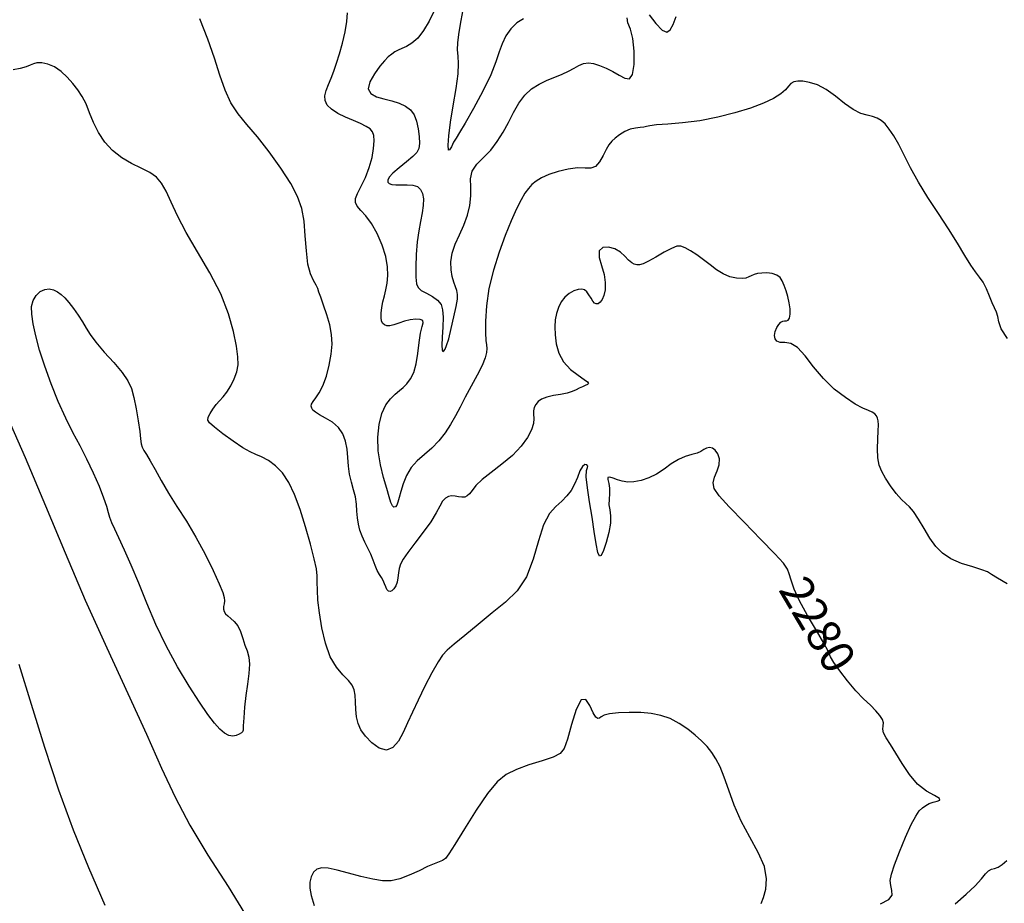
# Model space of a CAD drawing. Extents: x 356809 to 360009, y 1027092 to 1030250.
# Drawn here: x 357396 to 357692, y 1029559 to 1029825 of the extents above; entities that cross this region are included whole.
import ezdxf
from ezdxf.enums import TextEntityAlignment as Align

# ---------------------------------------------------------------- set-up
doc = ezdxf.new("R2010")
doc.units = 0
doc.header["$LTSCALE"] = 25
doc.header["$MEASUREMENT"] = 0
for name, color, linetype in [('CTEXT', 7, 'CONTINUOUS'), ('INDEX', 1, 'CONTINUOUS'), ('INTER', 33, 'CONTINUOUS')]:
    doc.layers.add(name, color=color, linetype=linetype)
doc.styles.add('SIMPLEX', font='SIMPLEX', dxfattribs={"oblique": 20})

msp = doc.modelspace()

# ---------------------------------------------------------------- linework, layer by layer
at = {"layer": 'INDEX', "linetype": 'CONTINUOUS', "elevation": 2280}
for points in [[(357655.1, 1029558.74), (357657.57, 1029560), (357658.57, 1029561.35), (357658.54, 1029562.77), (357658.16, 1029564.21), (357658.04, 1029565.72), (357658.38, 1029567.66), (357659.3, 1029570.49), (357660.81, 1029574.41), (357662.62, 1029578.74), (357664.35, 1029582.55), (357665.7, 1029585.13), (357666.76, 1029586.68), (357667.7, 1029587.62), (357668.67, 1029588.32), (357669.72, 1029588.87), (357670.89, 1029589.27), (357672.12, 1029589.58), (357672.94, 1029589.92), (357672.79, 1029590.43), (357671.31, 1029591.27), (357668.93, 1029592.62), (357666.26, 1029594.71), (357663.81, 1029597.61), (357661.65, 1029600.92), (357659.74, 1029604.08), (357658.07, 1029606.64), (357656.76, 1029608.63), (357655.97, 1029610.13), (357655.77, 1029611.28), (357655.88, 1029612.24), (357655.94, 1029613.16), (357655.65, 1029614.2), (357654.92, 1029615.4), (357653.73, 1029616.8), (357652.06, 1029618.42), (357650, 1029620.38), (357647.65, 1029622.82), (357645.15, 1029625.75), (357642.85, 1029628.75), (357641.09, 1029631.27), (357640.09, 1029633.02), (357639.31, 1029634.66), (357638.04, 1029637.08), (357635.8, 1029640.87), (357633.11, 1029645.43), (357630.69, 1029649.84), (357629.1, 1029653.38), (357628.2, 1029656.02), (357627.66, 1029657.93), (357627.1, 1029659.39), (357625.88, 1029661.1), (357623.33, 1029663.91), (357619.07, 1029668.31), (357614.07, 1029673.43), (357609.57, 1029678.08), (357606.6, 1029681.36), (357605.09, 1029683.56), (357604.74, 1029685.29), (357605.2, 1029687.04), (357606, 1029688.86), (357606.6, 1029690.69), (357606.63, 1029692.47), (357606.16, 1029694.01), (357605.4, 1029695.15), (357604.53, 1029695.74), (357603.65, 1029695.88), (357602.8, 1029695.68), (357602, 1029695.27), (357601.1, 1029694.76), (357599.92, 1029694.24), (357598.31, 1029693.78), (357596.38, 1029693.21), (357594.29, 1029692.32), (357592.16, 1029690.99), (357590, 1029689.43), (357587.75, 1029687.95), (357585.41, 1029686.79), (357583.09, 1029686.01), (357580.94, 1029685.59), (357579.06, 1029685.53), (357577.44, 1029685.76), (357575.99, 1029686.17), (357574.7, 1029686.66), (357573.69, 1029686.99), (357573.13, 1029686.92), (357573.09, 1029686.26), (357573.34, 1029685.11), (357573.58, 1029683.65), (357573.57, 1029682.04), (357573.44, 1029680.37), (357573.43, 1029678.73), (357573.66, 1029677.14), (357573.91, 1029675.39), (357573.89, 1029673.17), (357573.39, 1029670.36), (357572.58, 1029667.41), (357571.74, 1029664.93), (357571.08, 1029663.47), (357570.57, 1029663.23), (357570.1, 1029664.38), (357569.59, 1029666.96), (357569.02, 1029670.64), (357568.35, 1029675.01), (357567.61, 1029679.59), (357566.96, 1029683.83), (357566.61, 1029687.11), (357566.68, 1029689.01), (357566.93, 1029689.89), (357567.03, 1029690.31), (357566.74, 1029690.67), (357566.14, 1029690.77), (357565.42, 1029690.24), (357564.7, 1029688.86), (357563.95, 1029686.94), (357563.1, 1029684.87), (357562.07, 1029683.01), (357560.8, 1029681.35), (357559.26, 1029679.8), (357557.42, 1029678.2), (357555.49, 1029676.03), (357553.7, 1029672.69), (357552.19, 1029667.87), (357550.64, 1029662.31), (357548.63, 1029657.05), (357545.83, 1029652.85), (357542.34, 1029649.41), (357538.34, 1029646.18), (357534.08, 1029642.75), (357530.06, 1029639.45), (357526.84, 1029636.78), (357524.78, 1029635.02), (357523.4, 1029633.53), (357522.03, 1029631.46), (357520.18, 1029628.19), (357518.04, 1029624.14), (357515.99, 1029620.01), (357514.3, 1029616.33), (357512.88, 1029613.12), (357511.53, 1029610.24), (357510.08, 1029607.68), (357508.43, 1029605.77), (357506.52, 1029604.98), (357504.32, 1029605.57), (357502.11, 1029607.14), (357500.2, 1029609.12), (357498.82, 1029611.03), (357497.96, 1029612.92), (357497.48, 1029614.94), (357497.28, 1029617.18), (357497.2, 1029619.44), (357497.08, 1029621.46), (357496.78, 1029623.08), (357496.15, 1029624.46), (357495.04, 1029625.87), (357493.39, 1029627.58), (357491.46, 1029629.87), (357489.61, 1029633.01), (357488.13, 1029637.13), (357487.04, 1029641.74), (357486.32, 1029646.2), (357485.91, 1029649.99), (357485.74, 1029653.05), (357485.68, 1029655.45), (357485.64, 1029657.35), (357485.42, 1029659.42), (357484.81, 1029662.42), (357483.68, 1029666.85), (357482.18, 1029672.1), (357480.53, 1029677.32), (357478.87, 1029681.78), (357477.16, 1029685.41), (357475.27, 1029688.27), (357473.15, 1029690.44), (357470.98, 1029692.01), (357468.97, 1029693.08), (357467.26, 1029693.83), (357465.52, 1029694.6), (357463.31, 1029695.84), (357460.4, 1029697.8), (357457.31, 1029700.06), (357454.76, 1029702.04), (357453.29, 1029703.32), (357452.78, 1029704.15), (357452.93, 1029704.99), (357453.48, 1029706.14), (357454.29, 1029707.49), (357455.26, 1029708.83), (357456.3, 1029709.99), (357457.39, 1029711.15), (357458.53, 1029712.57), (357459.69, 1029714.41), (357460.74, 1029716.52), (357461.51, 1029718.68), (357461.87, 1029720.78), (357461.81, 1029723.18), (357461.36, 1029726.39), (357460.51, 1029730.76), (357459.04, 1029736.1), (357456.71, 1029742.1), (357453.41, 1029748.42), (357449.69, 1029754.7), (357446.27, 1029760.51), (357443.67, 1029765.53), (357441.77, 1029769.68), (357440.26, 1029772.95), (357438.86, 1029775.36), (357437.3, 1029777.14), (357435.32, 1029778.55), (357432.76, 1029779.84), (357429.84, 1029781.25), (357426.88, 1029782.97), (357424.15, 1029785.16), (357421.78, 1029787.74), (357419.85, 1029790.6), (357418.39, 1029793.58), (357417.23, 1029796.51), (357416.17, 1029799.18), (357415.02, 1029801.47), (357413.71, 1029803.48), (357412.21, 1029805.37), (357410.5, 1029807.26), (357408.64, 1029808.99), (357406.68, 1029810.35), (357404.7, 1029811.17), (357402.87, 1029811.53), (357401.38, 1029811.52), (357400.31, 1029811.26), (357399.36, 1029810.83), (357398.13, 1029810.33), (357396.34, 1029809.85), (357394.27, 1029809.45)], [(357391.26, 1029707.93), (357397.83, 1029692.92), (357403.95, 1029678.41), (357409.85, 1029664.23), (357415.92, 1029650.04), (357422.36, 1029635.71), (357428.71, 1029621.96), (357434.35, 1029609.71), (357438.87, 1029599.57), (357442.92, 1029590.79), (357447.36, 1029582.36), (357452.81, 1029573.41), (357458.87, 1029563.93), (357464.91, 1029554.09)], [(357421.92, 1029558.28), (357417.01, 1029569.54), (357412.39, 1029580.93), (357407.99, 1029592.92), (357403.75, 1029605.75), (357399.74, 1029618.67), (357396.08, 1029630.71)]]:
    msp.add_lwpolyline(points, dxfattribs=at)
at = {"layer": 'INTER', "linetype": 'CONTINUOUS', "flags": 128}
for points in [[(357520.76, 1029827.03), (357519.37, 1029824.11), (357517.69, 1029821.31), (357515.9, 1029819), (357514.15, 1029817.44), (357512.54, 1029816.48), (357511.14, 1029815.86), (357509.99, 1029815.35), (357509.01, 1029814.82), (357508.08, 1029814.2), (357507.06, 1029813.38), (357505.89, 1029812.2), (357504.48, 1029810.52), (357502.86, 1029808.28), (357501.5, 1029805.87), (357501, 1029803.75), (357501.76, 1029802.29), (357503.5, 1029801.36), (357505.76, 1029800.7), (357508.11, 1029800.08), (357510.34, 1029799.39), (357512.25, 1029798.51), (357513.73, 1029797.38), (357514.8, 1029795.91), (357515.55, 1029794.04), (357516.05, 1029791.76), (357516.34, 1029789.39), (357516.41, 1029787.32), (357516.26, 1029785.82), (357515.68, 1029784.63), (357514.47, 1029783.36), (357512.54, 1029781.75), (357510.33, 1029779.99), (357508.44, 1029778.38), (357507.3, 1029777.15), (357506.87, 1029776.29), (357506.93, 1029775.68), (357507.33, 1029775.25), (357508.1, 1029774.97), (357509.29, 1029774.86), (357510.9, 1029774.89), (357512.71, 1029774.92), (357514.41, 1029774.78), (357515.79, 1029774.33), (357516.77, 1029773.51), (357517.38, 1029772.3), (357517.62, 1029770.67), (357517.54, 1029768.69), (357517.22, 1029766.42), (357516.74, 1029763.89), (357516.2, 1029761.03), (357515.74, 1029757.72), (357515.46, 1029753.95), (357515.35, 1029750.23), (357515.37, 1029747.16), (357515.54, 1029745.16), (357516, 1029743.97), (357516.97, 1029743.14), (357518.52, 1029742.27), (357520.32, 1029741.29), (357521.9, 1029740.19), (357522.91, 1029738.92), (357523.4, 1029737.28), (357523.53, 1029735.05), (357523.44, 1029732.13), (357523.27, 1029729.09), (357523.16, 1029726.62), (357523.22, 1029725.24), (357523.42, 1029724.8), (357523.73, 1029724.97), (357524.11, 1029725.5), (357524.59, 1029726.62), (357525.22, 1029728.63), (357526.01, 1029731.68), (357526.81, 1029735.16), (357527.46, 1029738.28), (357527.82, 1029740.47), (357527.89, 1029741.94), (357527.7, 1029743.08), (357527.3, 1029744.26), (357526.8, 1029745.64), (357526.29, 1029747.32), (357525.92, 1029749.36), (357525.84, 1029751.71), (357526.23, 1029754.3), (357527.19, 1029757.04), (357528.48, 1029759.88), (357529.8, 1029762.8), (357530.88, 1029765.76), (357531.61, 1029768.7), (357531.91, 1029771.54), (357531.84, 1029774.23), (357531.79, 1029776.73), (357532.28, 1029779.02), (357533.67, 1029781.09), (357535.68, 1029783.12), (357537.85, 1029785.33), (357539.83, 1029787.87), (357541.6, 1029790.68), (357543.21, 1029793.65), (357544.74, 1029796.63), (357546.32, 1029799.44), (357548.1, 1029801.86), (357550.17, 1029803.74), (357552.46, 1029805.18), (357554.83, 1029806.31), (357557.16, 1029807.27), (357559.35, 1029808.16), (357561.3, 1029809.03), (357562.93, 1029809.94), (357564.37, 1029810.75), (357565.76, 1029811.31), (357567.22, 1029811.5), (357568.82, 1029811.31), (357570.59, 1029810.77), (357572.56, 1029809.93), (357574.59, 1029808.9), (357576.52, 1029807.82), (357578.22, 1029806.92), (357579.57, 1029806.77), (357580.53, 1029808.04), (357581.01, 1029811.09), (357581.03, 1029815.09), (357580.62, 1029818.9), (357579.86, 1029821.66), (357579.14, 1029823.57), (357578.88, 1029825.1)], [(357547.74, 1029824.79), (357545.69, 1029823.54), (357543.91, 1029821.79), (357542.45, 1029819.66), (357541.31, 1029817.31), (357540.43, 1029814.81), (357539.43, 1029811.84), (357537.86, 1029807.97), (357535.46, 1029803.02), (357532.7, 1029797.8), (357530.22, 1029793.4), (357528.51, 1029790.58), (357527.44, 1029788.91), (357526.7, 1029787.66), (357526.05, 1029786.34), (357525.5, 1029785.35), (357525.15, 1029785.32), (357525.06, 1029786.76), (357525.27, 1029789.6), (357525.79, 1029793.67), (357526.6, 1029798.65), (357527.45, 1029803.8), (357528.04, 1029808.25), (357528.18, 1029811.38), (357528.04, 1029813.57), (357527.89, 1029815.43), (357527.94, 1029817.53), (357528.23, 1029820.07), (357528.76, 1029823.21), (357529.48, 1029826.98)], [(357693.17, 1029654.98), (357690.26, 1029656.68), (357688.5, 1029657.79), (357687.25, 1029658.53), (357685.57, 1029659.18), (357682.82, 1029660), (357679.46, 1029661.07), (357676.23, 1029662.43), (357673.69, 1029664.12), (357671.71, 1029666.19), (357669.97, 1029668.68), (357668.23, 1029671.54), (357666.55, 1029674.36), (357665.05, 1029676.64), (357663.83, 1029678.05), (357662.69, 1029679.04), (357661.41, 1029680.24), (357659.83, 1029682.1), (357658.13, 1029684.39), (357656.6, 1029686.67), (357655.46, 1029688.66), (357654.71, 1029690.58), (357654.32, 1029692.79), (357654.22, 1029695.51), (357654.3, 1029698.38), (357654.41, 1029700.91), (357654.44, 1029702.73), (357654.37, 1029703.94), (357654.18, 1029704.78), (357653.88, 1029705.46), (357653.37, 1029706.02), (357652.59, 1029706.52), (357651.43, 1029707.03), (357649.78, 1029707.76), (357647.5, 1029708.98), (357644.53, 1029710.9), (357641.2, 1029713.48), (357637.91, 1029716.62), (357634.97, 1029720.15), (357632.4, 1029723.48), (357630.12, 1029725.97), (357628.08, 1029727.15), (357626.33, 1029727.46), (357624.93, 1029727.53), (357623.94, 1029727.9), (357623.36, 1029728.62), (357623.21, 1029729.61), (357623.44, 1029730.79), (357623.93, 1029731.96), (357624.53, 1029732.93), (357625.11, 1029733.55), (357625.67, 1029733.87), (357626.24, 1029733.99), (357626.83, 1029734.04), (357627.36, 1029734.24), (357627.75, 1029734.84), (357627.92, 1029735.99), (357627.87, 1029737.58), (357627.63, 1029739.4), (357627.21, 1029741.26), (357626.69, 1029743.05), (357626.13, 1029744.66), (357625.56, 1029745.99), (357624.87, 1029747.03), (357623.89, 1029747.77), (357622.52, 1029748.21), (357620.95, 1029748.39), (357619.43, 1029748.36), (357618.14, 1029748.19), (357617.1, 1029747.9), (357616.23, 1029747.55), (357615.47, 1029747.18), (357614.62, 1029746.87), (357613.44, 1029746.72), (357611.79, 1029746.84), (357609.82, 1029747.27), (357607.76, 1029748.1), (357605.77, 1029749.33), (357603.83, 1029750.83), (357601.88, 1029752.38), (357599.87, 1029753.83), (357597.96, 1029755.04), (357596.32, 1029755.94), (357595.04, 1029756.41), (357593.81, 1029756.39), (357592.22, 1029755.78), (357590.01, 1029754.6), (357587.53, 1029753.16), (357585.3, 1029751.9), (357583.7, 1029751.14), (357582.6, 1029750.83), (357581.79, 1029750.82), (357581.04, 1029751.02), (357580.25, 1029751.46), (357579.34, 1029752.24), (357578.24, 1029753.39), (357576.89, 1029754.64), (357575.23, 1029755.67), (357573.31, 1029756.18), (357571.56, 1029756.01), (357570.52, 1029754.99), (357570.52, 1029753.08), (357571.19, 1029750.59), (357571.93, 1029747.93), (357572.28, 1029745.47), (357572.24, 1029743.34), (357571.9, 1029741.62), (357571.38, 1029740.37), (357570.76, 1029739.56), (357570.15, 1029739.14), (357569.6, 1029739.07), (357569.09, 1029739.33), (357568.58, 1029739.93), (357568.02, 1029740.84), (357567.41, 1029741.85), (357566.75, 1029742.74), (357566.05, 1029743.31), (357565.23, 1029743.54), (357564.19, 1029743.43), (357562.89, 1029742.99), (357561.48, 1029742.22), (357560.15, 1029741.11), (357559.05, 1029739.67), (357558.21, 1029737.98), (357557.61, 1029736.15), (357557.24, 1029734.25), (357557.11, 1029732.19), (357557.21, 1029729.83), (357557.58, 1029727.12), (357558.38, 1029724.29), (357559.78, 1029721.64), (357561.85, 1029719.41), (357564.12, 1029717.66), (357565.99, 1029716.4), (357567.01, 1029715.61), (357567.26, 1029715.14), (357566.95, 1029714.83), (357566.3, 1029714.52), (357565.43, 1029714.17), (357564.48, 1029713.76), (357563.51, 1029713.26), (357562.38, 1029712.73), (357560.87, 1029712.26), (357558.89, 1029711.87), (357556.71, 1029711.51), (357554.71, 1029711.06), (357553.17, 1029710.46), (357552.1, 1029709.73), (357551.39, 1029708.89), (357550.97, 1029707.97), (357550.77, 1029706.98), (357550.75, 1029705.89), (357550.82, 1029704.65), (357550.72, 1029703.15), (357550.17, 1029701.27), (357548.94, 1029698.92), (357546.99, 1029696.27), (357544.39, 1029693.53), (357541.24, 1029690.88), (357538.03, 1029688.44), (357535.29, 1029686.28), (357533.42, 1029684.48), (357532.25, 1029683.04), (357531.46, 1029682), (357530.75, 1029681.34), (357530.03, 1029681.01), (357529.2, 1029680.95), (357528.21, 1029681.08), (357527.15, 1029681.25), (357526.09, 1029681.34), (357525.13, 1029681.2), (357524.24, 1029680.72), (357523.4, 1029679.78), (357522.55, 1029678.29), (357521.45, 1029676.23), (357519.84, 1029673.59), (357517.58, 1029670.44), (357515.08, 1029667.21), (357512.91, 1029664.39), (357511.49, 1029662.36), (357510.71, 1029660.87), (357510.33, 1029659.58), (357510.12, 1029658.2), (357509.95, 1029656.78), (357509.7, 1029655.44), (357509.28, 1029654.3), (357508.73, 1029653.42), (357508.14, 1029652.85), (357507.58, 1029652.64), (357507.09, 1029652.77), (357506.66, 1029653.24), (357506.3, 1029654), (357505.95, 1029654.95), (357505.53, 1029655.92), (357505, 1029656.83), (357504.38, 1029657.78), (357503.75, 1029658.93), (357503.15, 1029660.4), (357502.52, 1029662.1), (357501.79, 1029663.89), (357500.93, 1029665.68), (357500.02, 1029667.44), (357499.18, 1029669.22), (357498.52, 1029671.02), (357498.05, 1029672.87), (357497.76, 1029674.8), (357497.61, 1029676.81), (357497.47, 1029678.9), (357497.18, 1029681.05), (357496.63, 1029683.24), (357495.97, 1029685.51), (357495.4, 1029687.88), (357495.07, 1029690.35), (357494.88, 1029692.87), (357494.64, 1029695.38), (357494.2, 1029697.78), (357493.4, 1029700), (357492.1, 1029701.93), (357490.25, 1029703.52), (357488.18, 1029704.78), (357486.36, 1029705.76), (357485.12, 1029706.54), (357484.39, 1029707.17), (357484.01, 1029707.73), (357483.87, 1029708.3), (357483.98, 1029708.96), (357484.43, 1029709.77), (357485.23, 1029710.83), (357486.27, 1029712.32), (357487.39, 1029714.46), (357488.44, 1029717.34), (357489.31, 1029720.65), (357489.91, 1029723.98), (357490.15, 1029727.02), (357490.01, 1029729.88), (357489.47, 1029732.78), (357488.58, 1029735.82), (357487.57, 1029738.72), (357486.72, 1029741.08), (357486.21, 1029742.64), (357485.86, 1029743.71), (357485.38, 1029744.72), (357484.6, 1029746.08), (357483.68, 1029748.1), (357482.89, 1029751.03), (357482.41, 1029755), (357482.09, 1029759.51), (357481.71, 1029763.91), (357481.02, 1029767.74), (357479.78, 1029771.35), (357477.74, 1029775.29), (357474.76, 1029779.91), (357471.23, 1029784.78), (357467.69, 1029789.27), (357464.55, 1029792.98), (357461.91, 1029796.22), (357459.73, 1029799.54), (357457.98, 1029803.38), (357456.41, 1029807.84), (357454.75, 1029812.96), (357452.77, 1029818.7), (357450.34, 1029824.76)], [(357693.26, 1029728.71), (357691.4, 1029731.56), (357690.66, 1029733.67), (357690.37, 1029735.27), (357689.98, 1029736.57), (357689.41, 1029737.86), (357688.68, 1029739.41), (357687.84, 1029741.41), (357686.92, 1029743.59), (357685.93, 1029745.58), (357684.88, 1029747.16), (357683.69, 1029748.7), (357682.23, 1029750.72), (357680.42, 1029753.63), (357678.21, 1029757.33), (357675.57, 1029761.62), (357672.52, 1029766.28), (357669.37, 1029771.05), (357666.47, 1029775.69), (357664.11, 1029779.96), (357662.19, 1029783.75), (357660.57, 1029786.98), (357659.09, 1029789.61), (357657.73, 1029791.65), (357656.47, 1029793.17), (357655.29, 1029794.23), (357654.08, 1029794.93), (357652.72, 1029795.39), (357651.09, 1029795.77), (357649.16, 1029796.36), (357646.89, 1029797.5), (357644.29, 1029799.36), (357641.51, 1029801.56), (357638.72, 1029803.55), (357636.09, 1029804.9), (357633.74, 1029805.67), (357631.75, 1029806.01), (357630.21, 1029806.08), (357629.04, 1029805.87), (357628.15, 1029805.36), (357627.4, 1029804.53), (357626.5, 1029803.46), (357625.1, 1029802.21), (357622.91, 1029800.85), (357619.89, 1029799.43), (357616, 1029797.96), (357611.32, 1029796.5), (357606.12, 1029795.18), (357600.75, 1029794.15), (357595.58, 1029793.51), (357591.08, 1029793.15), (357587.71, 1029792.89), (357585.76, 1029792.63), (357584.73, 1029792.37), (357583.94, 1029792.19), (357582.83, 1029792.1), (357581.4, 1029791.96), (357579.8, 1029791.6), (357578.16, 1029790.88), (357576.62, 1029789.93), (357575.29, 1029788.92), (357574.24, 1029787.97), (357573.37, 1029786.92), (357572.54, 1029785.52), (357571.63, 1029783.67), (357570.59, 1029781.78), (357569.39, 1029780.4), (357567.98, 1029779.88), (357566.22, 1029779.9), (357563.96, 1029779.94), (357561.14, 1029779.59), (357558.11, 1029778.9), (357555.33, 1029778), (357553.16, 1029777.02), (357551.53, 1029775.99), (357550.27, 1029774.93), (357549.19, 1029773.81), (357548.14, 1029772.39), (357546.98, 1029770.41), (357545.58, 1029767.62), (357543.97, 1029764.02), (357542.2, 1029759.66), (357540.36, 1029754.63), (357538.65, 1029749.21), (357537.32, 1029743.72), (357536.56, 1029738.5), (357536.26, 1029733.92), (357536.26, 1029730.39), (357536.41, 1029728.12), (357536.6, 1029726.74), (357536.71, 1029725.68), (357536.63, 1029724.47), (357536.21, 1029722.84), (357535.29, 1029720.61), (357533.8, 1029717.69), (357531.99, 1029714.38), (357530.19, 1029711.07), (357528.65, 1029708.09), (357527.26, 1029705.4), (357525.81, 1029702.84), (357524.14, 1029700.34), (357522.24, 1029697.95), (357520.15, 1029695.76), (357517.92, 1029693.81), (357515.77, 1029691.93), (357513.91, 1029689.87), (357512.51, 1029687.49), (357511.52, 1029685), (357510.83, 1029682.71), (357510.34, 1029680.89), (357509.96, 1029679.52), (357509.6, 1029678.59), (357509.18, 1029678.04), (357508.73, 1029677.95), (357508.27, 1029678.38), (357507.82, 1029679.41), (357507.3, 1029681.13), (357506.58, 1029683.61), (357505.64, 1029686.89), (357504.69, 1029690.74), (357504.02, 1029694.88), (357503.88, 1029699.01), (357504.26, 1029702.87), (357505.09, 1029706.17), (357506.28, 1029708.71), (357507.68, 1029710.59), (357509.09, 1029711.96), (357510.39, 1029713.03), (357511.57, 1029714), (357512.68, 1029715.1), (357513.75, 1029716.56), (357514.7, 1029718.51), (357515.47, 1029721.06), (357515.98, 1029724.21), (357516.36, 1029727.49), (357516.76, 1029730.32), (357517.24, 1029732.25), (357517.58, 1029733.41), (357517.45, 1029734.05), (357516.64, 1029734.41), (357515.29, 1029734.5), (357513.63, 1029734.31), (357511.89, 1029733.85), (357510.2, 1029733.29), (357508.7, 1029732.8), (357507.5, 1029732.54), (357506.58, 1029732.53), (357505.88, 1029732.75), (357505.37, 1029733.2), (357505.04, 1029733.91), (357504.89, 1029734.95), (357504.93, 1029736.34), (357505.13, 1029737.98), (357505.46, 1029739.72), (357505.88, 1029741.47), (357506.31, 1029743.3), (357506.69, 1029745.31), (357506.91, 1029747.6), (357506.83, 1029750.24), (357506.29, 1029753.29), (357505.2, 1029756.74), (357503.7, 1029760.21), (357502, 1029763.26), (357500.31, 1029765.54), (357498.82, 1029767.19), (357497.72, 1029768.43), (357497.17, 1029769.52), (357497.18, 1029770.72), (357497.76, 1029772.3), (357498.85, 1029774.48), (357500.16, 1029777.13), (357501.35, 1029780.06), (357502.16, 1029783.05), (357502.6, 1029785.84), (357502.76, 1029788.14), (357502.71, 1029789.75), (357502.35, 1029790.84), (357501.6, 1029791.67), (357500.35, 1029792.45), (357498.66, 1029793.28), (357496.58, 1029794.19), (357494.23, 1029795.22), (357491.9, 1029796.36), (357489.97, 1029797.58), (357488.69, 1029798.86), (357488.06, 1029800.21), (357487.98, 1029801.68), (357488.35, 1029803.27), (357489.03, 1029805.02), (357489.83, 1029806.93), (357490.64, 1029809.03), (357491.46, 1029811.42), (357492.33, 1029814.22), (357493.24, 1029817.45), (357494.07, 1029820.83), (357494.63, 1029823.97), (357494.83, 1029826.63)], [(357585.53, 1029825.96), (357587.55, 1029823.36), (357589.42, 1029821.38), (357590.79, 1029820.77), (357591.8, 1029821.43), (357592.68, 1029823.1), (357593.63, 1029825.5)], [(357619.2, 1029558.84), (357619.89, 1029560.67), (357620.56, 1029563.13), (357620.82, 1029566.23), (357620.17, 1029569.94), (357618.32, 1029574.18), (357615.75, 1029578.8), (357613.16, 1029583.61), (357611.07, 1029588.41), (357609.45, 1029592.9), (357608.09, 1029596.8), (357606.83, 1029599.89), (357605.59, 1029602.31), (357604.31, 1029604.28), (357602.91, 1029606.03), (357601.3, 1029607.7), (357599.39, 1029609.41), (357597.11, 1029611.22), (357594.56, 1029612.97), (357591.85, 1029614.42), (357589.06, 1029615.4), (357586.13, 1029615.96), (357582.96, 1029616.22), (357579.53, 1029616.29), (357576.25, 1029616.17), (357573.61, 1029615.87), (357571.96, 1029615.42), (357571.07, 1029614.92), (357570.55, 1029614.53), (357570.07, 1029614.41), (357569.49, 1029614.85), (357568.71, 1029616.15), (357567.68, 1029618.32), (357566.44, 1029620.14), (357565.04, 1029620.08), (357563.58, 1029617.17), (357562.17, 1029612.63), (357560.96, 1029608.28), (357559.96, 1029605.46), (357558.71, 1029603.89), (357556.61, 1029602.86), (357553.31, 1029601.76), (357549.37, 1029600.52), (357545.58, 1029599.17), (357542.5, 1029597.63), (357539.79, 1029595.43), (357536.9, 1029591.94), (357533.47, 1029586.89), (357529.96, 1029581.32), (357527.07, 1029576.6), (357525.26, 1029573.74), (357524.22, 1029572.37), (357523.4, 1029571.78), (357522.36, 1029571.34), (357520.89, 1029570.79), (357518.88, 1029569.93), (357516.29, 1029568.7), (357513.38, 1029567.34), (357510.51, 1029566.23), (357507.91, 1029565.66), (357505.33, 1029565.64), (357502.38, 1029566.11), (357498.83, 1029566.96), (357495.08, 1029567.98), (357491.66, 1029568.88), (357489, 1029569.46), (357487.03, 1029569.58), (357485.59, 1029569.19), (357484.54, 1029568.24), (357483.83, 1029566.88), (357483.46, 1029565.27), (357483.43, 1029563.5), (357483.85, 1029561.28), (357484.79, 1029558.21)], [(357677.52, 1029558.73), (357680.8, 1029561.61), (357683.54, 1029564.15), (357685.42, 1029566.21), (357686.66, 1029567.74), (357687.57, 1029568.71), (357688.44, 1029569.15), (357689.39, 1029569.37), (357690.47, 1029569.75), (357691.72, 1029570.57), (357693.06, 1029571.77)]]:
    msp.add_lwpolyline(points, dxfattribs=at)
msp.add_lwpolyline([(357462.87, 1029610.14), (357462.23, 1029609.75), (357461.35, 1029609.35), (357460.28, 1029609.17), (357459.1, 1029609.37), (357457.8, 1029610.05), (357456.36, 1029611.25), (357454.75, 1029613.05), (357452.79, 1029615.67), (357450.28, 1029619.33), (357447.14, 1029624.18), (357443.65, 1029629.94), (357440.22, 1029636.25), (357437.16, 1029642.74), (357434.46, 1029649.12), (357432, 1029655.13), (357429.72, 1029660.51), (357427.7, 1029665.09), (357426.03, 1029668.74), (357424.79, 1029671.39), (357423.92, 1029673.3), (357423.32, 1029674.83), (357422.87, 1029676.32), (357422.36, 1029678.15), (357421.51, 1029680.68), (357420.16, 1029684.16), (357418.41, 1029688.25), (357416.43, 1029692.45), (357414.36, 1029696.43), (357412.23, 1029700.42), (357410.04, 1029704.78), (357407.8, 1029709.76), (357405.65, 1029715.08), (357403.74, 1029720.35), (357402.19, 1029725.19), (357401.03, 1029729.48), (357400.23, 1029733.09), (357399.81, 1029735.99), (357399.79, 1029738.28), (357400.23, 1029740.12), (357401.13, 1029741.64), (357402.35, 1029742.78), (357403.71, 1029743.44), (357405.05, 1029743.59), (357406.33, 1029743.3), (357407.53, 1029742.72), (357408.65, 1029741.95), (357409.78, 1029740.93), (357411, 1029739.54), (357412.37, 1029737.75), (357413.78, 1029735.73), (357415.06, 1029733.72), (357416.15, 1029731.84), (357417.37, 1029729.88), (357419.12, 1029727.54), (357421.65, 1029724.61), (357424.5, 1029721.43), (357427.01, 1029718.46), (357428.72, 1029715.97), (357429.78, 1029713.63), (357430.53, 1029710.92), (357431.22, 1029707.54), (357431.84, 1029703.93), (357432.29, 1029700.76), (357432.54, 1029698.54), (357432.72, 1029697.06), (357433.01, 1029696.01), (357433.53, 1029695.02), (357434.35, 1029693.77), (357435.48, 1029691.94), (357436.92, 1029689.29), (357438.72, 1029685.96), (357440.91, 1029682.19), (357443.49, 1029678.14), (357446.32, 1029673.78), (357449.21, 1029669.01), (357451.98, 1029663.86), (357454.39, 1029658.92), (357456.21, 1029654.89), (357457.26, 1029652.29), (357457.71, 1029650.78), (357457.78, 1029649.81), (357457.67, 1029648.94), (357457.53, 1029648.09), (357457.49, 1029647.3), (357457.66, 1029646.59), (357458.07, 1029645.93), (357458.75, 1029645.27), (357459.69, 1029644.55), (357460.75, 1029643.63), (357461.76, 1029642.34), (357462.59, 1029640.58), (357463.28, 1029638.55), (357463.93, 1029636.55), (357464.58, 1029634.75), (357465.09, 1029632.92), (357465.31, 1029630.76), (357465.12, 1029628.02), (357464.67, 1029624.82), (357464.18, 1029621.35), (357463.81, 1029617.83), (357463.58, 1029614.67), (357463.45, 1029612.29), (357463.37, 1029610.99), (357463.22, 1029610.43)], close=True, dxfattribs=at)

# ---------------------------------------------------------------- texts
at = {"layer": 'CTEXT', "style": 'SIMPLEX', "oblique": 20}
msp.add_text('2280', height=10, rotation=300.5978, dxfattribs=at).set_placement((357635.11, 1029642.04), align=Align.MIDDLE)

doc.saveas('drawing.dxf')
